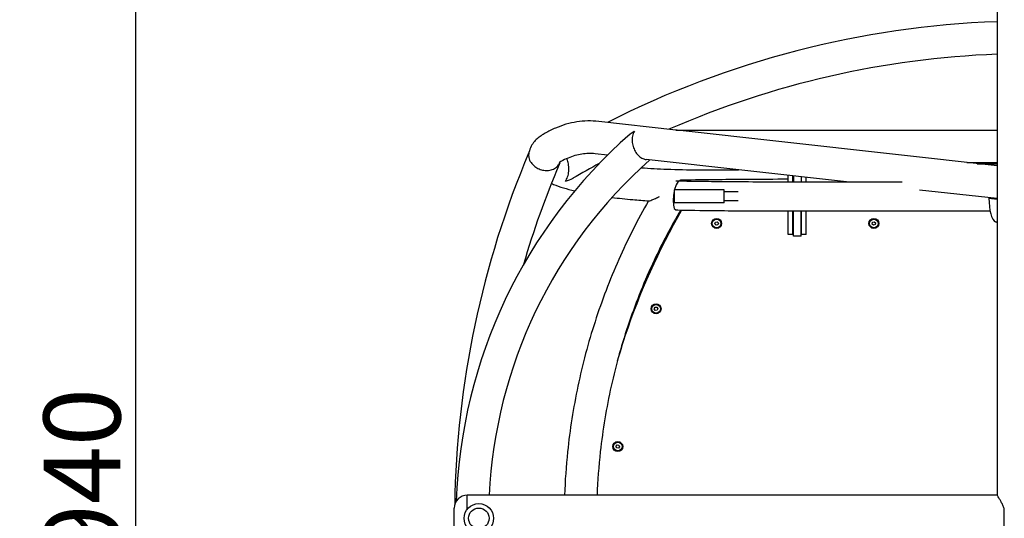
# Model space of a CAD drawing. Units: centimetres. Extents: x -610 to 3490, y -1070 to 1880.
# Drawn here: x 391 to 520, y 102 to 167 of the extents above; entities that cross this region are included whole.
import ezdxf

# ---------------------------------------------------------------- set-up
doc = ezdxf.new("R2010")
doc.units = ezdxf.units.CM
doc.header["$MEASUREMENT"] = 0
doc.layers.add('InterSystem-dimension', color=7, linetype='Continuous')
doc.layers.add('InterSystem-drawing', color=7, linetype='Continuous')
doc.styles.add('GENERATED_STYLE_1', font='arial.ttf')
doc.dimstyles.new('GENERATED_STYLE__1', dxfattribs={"dimtxt": 10, "dimasz": 7.6, "dimexe": 0.18, "dimexo": 5, "dimgap": 0.09, "dimtad": 1, "dimdec": 3, "dimlfac": 0.01, "dimzin": 0, "dimdsep": 46, "dimtxsty": 'GENERATED_STYLE_1', "dimblk": 'ARROWHEAD_2', "dimblk1": 'ARROWHEAD_2', "dimblk2": 'ARROWHEAD_2', "dimcen": 0.09, "dimclrd": 7, "dimclre": 7, "dimclrt": 7, "dimadec": 0, "dimazin": 0, "dimtfac": 1, "dimtdec": 4, "dimtmove": 0, "dimatfit": 3, "dimfxl": 0, "dimtolj": 1, "dimtzin": 0, "dimarcsym": 0})

# ---------------------------------------------------------------- blocks, each defined once
blk = doc.blocks.new('*D10')
at = {"layer": 'InterSystem-dimension', "linetype": 'Continuous'}
for p, q in [((406.51, 248.93), (406.51, 253.82)), ((411.51, 246.05), (401.51, 251.82)), ((428.75, 248.93), (399.01, 248.93)), ((406.51, -45.05), (406.51, 248.93)), ((401.51, -42.16), (411.51, -47.94)), ((428.75, -45.05), (399.01, -45.05)), ((406.51, -49.94), (406.51, -45.05))]:
    blk.add_line(p, q, dxfattribs=at)
at = {"layer": 'InterSystem-dimension', "insert": (404.51, 84.84), "char_height": 10, "attachment_point": 7, "rotation": 90, "style": 'GENERATED_STYLE_1'}
blk.add_mtext('\\A1;{\\fArial CE|b0|i0|c238|p34;2,940}', dxfattribs=at)
blk = doc.blocks.new('ARROWHEAD_2')
at = {"color": 0, "linetype": 'Continuous', "lineweight": 0}
for p, q in [((-0.378, -0.655), (0.378, 0.655)), ((0, 0), (-1, 0))]:
    blk.add_line(p, q, dxfattribs=at)

msp = doc.modelspace()

# ---------------------------------------------------------------- linework, layer by layer
at = {"layer": 'InterSystem-drawing', "linetype": 'Continuous'}
for p, q in [((518.7984, 181.7025), (518.7984, 104.9563)), ((476.928, 152.5379), (466.8657, 153.6597)), ((476.9137, 152.5379), (518.7984, 152.5379)), ((518.7984, 147.87), (477.0988, 152.5188)), ((468.0039, 149.2665), (466.396, 149.4458)), ((499.1638, 145.7926), (473.0391, 148.7052)), ((514.8705, 148.3079), (518.7984, 148.3079)), ((516.22, 148.1574), (518.7984, 148.1574)), ((479.8434, 147.3613), (485.0934, 147.3613)), ((491.5634, 145.7932), (491.5634, 146.64)), ((492.1634, 145.7928), (492.1634, 146.5731)), ((492.2434, 146.5642), (492.2434, 145.7927)), ((493.2434, 146.4527), (493.2434, 145.7926)), ((493.3234, 145.7926), (493.3234, 146.4438)), ((493.9234, 145.7926), (493.9234, 146.3769)), ((492.7434, 145.7926), (506.4437, 145.7926)), ((476.7434, 143.0612), (476.7434, 144.7612)), ((483.2434, 144.7612), (476.7434, 144.7612)), ((483.2434, 143.0612), (483.2434, 144.7612)), ((485.0339, 144.5112), (483.2434, 144.5112)), ((518.7984, 143.6037), (508.7007, 144.7294)), ((483.2434, 143.0612), (476.7434, 143.0612)), ((485.0363, 143.3112), (483.2434, 143.3112)), ((518.1188, 143.6622), (517.741, 143.6622)), ((517.741, 143.6622), (518.7984, 143.5443)), ((518.7984, 143.5864), (518.1188, 143.6622)), ((491.5634, 138.9444), (491.5634, 141.9932)), ((492.1634, 138.9444), (492.1634, 141.9928)), ((492.2434, 138.7229), (492.2434, 141.9927)), ((492.7434, 141.9926), (517.8841, 141.9926)), ((493.2434, 138.7229), (493.2434, 141.9926)), ((493.3234, 138.9444), (493.3234, 141.9926)), ((493.9234, 138.9444), (493.9234, 141.9926)), ((482.0196, 140.3142), (482.0821, 140.5365)), ((482.181, 140.1489), (482.0196, 140.3142)), ((482.0821, 140.5365), (482.3058, 140.5936)), ((482.4047, 140.206), (482.181, 140.1489)), ((482.3058, 140.5936), (482.4672, 140.4284)), ((482.4672, 140.4284), (482.4047, 140.206)), ((502.5279, 140.2882), (502.5637, 140.5163)), ((502.7076, 140.1431), (502.5279, 140.2882)), ((502.5637, 140.5163), (502.7792, 140.5994)), ((502.9231, 140.2262), (502.7076, 140.1431)), ((502.7792, 140.5994), (502.9589, 140.4544)), ((502.9589, 140.4544), (502.9231, 140.2262)), ((491.5634, 138.9307), (491.5634, 138.9444)), ((492.1634, 138.9307), (491.5634, 138.9307)), ((492.1634, 138.9307), (492.1634, 138.9444)), ((493.2434, 138.7229), (492.2434, 138.7229)), ((493.3234, 138.9307), (493.3234, 138.9444)), ((493.9234, 138.9307), (493.3234, 138.9307)), ((493.9234, 138.9307), (493.9234, 138.9444)), ((472.6865, 132.0277), (472.5619, 132.0755)), ((474.114, 129.2361), (474.2182, 129.4422)), ((474.2404, 129.0428), (474.114, 129.2361)), ((474.2182, 129.4422), (474.4487, 129.455)), ((474.471, 129.0556), (474.2404, 129.0428)), ((474.4487, 129.455), (474.5752, 129.2618)), ((474.5752, 129.2618), (474.471, 129.0556)), ((471.1314, 128.3401), (471.2207, 128.3058)), ((469.1274, 111.3274), (469.2748, 111.5052)), ((469.2077, 111.1108), (469.1274, 111.3274)), ((469.4354, 111.0721), (469.2077, 111.1108)), ((469.2748, 111.5052), (469.5025, 111.4665)), ((469.5828, 111.2499), (469.4354, 111.0721)), ((469.5025, 111.4665), (469.5828, 111.2499)), ((449.7434, 103.1398), (449.7434, 104.9563)), ((518.7984, 104.9563), (449.7434, 104.9563)), ((449.7434, 103.1398), (449.7434, 104.9563)), ((448.0434, 100.6263), (448.0434, 103.2563)), ((519.7434, 100.6834), (519.7434, 103.1991))]:
    msp.add_line(p, q, dxfattribs=at)
for centre, radius in [((482.2434, 140.3713), 0.65), ((482.2434, 140.3713), 0.567), ((502.7434, 140.3713), 0.65), ((502.7434, 140.3713), 0.567), ((474.3446, 129.2489), 0.65), ((474.3446, 129.2489), 0.567), ((469.3551, 111.2887), 0.65), ((469.3551, 111.2887), 0.567), ((451.2434, 101.9413), 1.92), ((451.2434, 101.9413), 1.34)]:
    msp.add_circle(centre, radius, dxfattribs=at)
for centre, radius, start, end in [((523.2434, 44.6263), 122.12, 92.085948, 116.89877), ((523.2434, 44.6263), 117.88, 92.161012, 113.611064), ((514.8926, 101.9413), 66.62, 131.255914, 178.082761), ((570.2067, 101.9413), 122.12, 157.017816, 179.180273), ((514.8926, 101.9413), 62.38, 131.51708, 177.229655), ((570.2067, 101.9413), 117.88, 156.979786, 163.706854), ((523.2434, 44.6263), 117.88, 118.527833, 120.442216), ((555.6734, 97.197), 90, 150.063574, 161.561443), ((541.4434, 101.9413), 75, 161.561443, 164.145891), ((449.7434, 103.2563), 1.7, 90, 180)]:
    msp.add_arc(centre, radius, start, end, dxfattribs=at)
for centre, major_axis, start_param, end_param in [((518.7267, 143.5523), (0, 3), 1.5341573, 2.99290249), ((518.0935, 130.6957), (0, 10), 6.06712608, 6.13449515)]:
    msp.add_ellipse(centre, major_axis=major_axis, ratio=0.32879364, start_param=start_param, end_param=end_param, dxfattribs=at)
for points, knots in [([(466.8657, 153.6597), (466.3912, 153.7126), (465.9145, 153.7341), (465.4381, 153.724), (464.9618, 153.7138), (464.4859, 153.672), (464.013, 153.5991), (463.5401, 153.5262), (463.0702, 153.4223), (462.6053, 153.2886), (462.1404, 153.1549), (461.6805, 152.9914), (461.2267, 152.7999), (460.773, 152.6084), (460.3255, 152.3887), (459.8846, 152.1426)], [0, 0, 0, 0, 1, 1, 1, 2, 2, 2, 3, 3, 3, 4, 4, 4, 5, 5, 5, 5]), ([(459.8846, 152.1426), (459.7003, 152.0397), (459.5222, 151.9302), (459.3491, 151.81), (459.1761, 151.6898), (459.0079, 151.5591), (458.845, 151.4111), (458.6822, 151.2632), (458.5241, 151.0978), (458.3763, 150.9058), (458.2284, 150.7139), (458.0905, 150.4944), (457.9786, 150.243), (457.8666, 149.9917), (457.7821, 149.7075), (457.7451, 149.4083)], [0, 0, 0, 0, 1, 1, 1, 2, 2, 2, 3, 3, 3, 4, 4, 4, 5, 5, 5, 5]), ([(471.5148, 152.4165), (471.5152, 152.4165), (471.5143, 152.4157), (471.5141, 152.4153), (471.3976, 152.23), (471.3116, 152.0083), (471.263, 151.7597), (471.2144, 151.5111), (471.2029, 151.2337), (471.2379, 150.9405), (471.2656, 150.7081), (471.3225, 150.4662), (471.4129, 150.226), (471.4899, 150.0213), (471.5899, 149.8215), (471.7125, 149.6356), (471.8332, 149.4524), (471.9717, 149.2893), (472.123, 149.1524), (472.2859, 149.0049), (472.4567, 148.894), (472.6275, 148.8187), (472.7684, 148.7566), (472.9066, 148.7199), (473.0391, 148.7051)], [0, 0, 0, 0, 1, 1, 1, 2, 2, 2, 3, 3, 3, 4, 4, 4, 5, 5, 5, 6, 6, 6, 7, 7, 7, 8, 8, 8, 8]), ([(476.9194, 152.5363), (476.9102, 152.5373), (476.9094, 152.5377), (476.9124, 152.5378), (476.9127, 152.5379), (476.9162, 152.5381), (476.9167, 152.5381)], [0, 0, 0, 0, 1, 1, 1, 2, 2, 2, 2]), ([(477.0988, 152.5188), (477.0687, 152.5222), (477.0395, 152.5251), (477.0115, 152.5278), (476.9937, 152.5294), (476.9764, 152.531), (476.9604, 152.5324), (476.9444, 152.5338), (476.9293, 152.5352), (476.9195, 152.5363)], [0, 0, 0, 0, 1, 1, 1, 2, 2, 2, 3, 3, 3, 3]), ([(457.745, 149.4083), (457.7274, 149.2656), (457.7321, 149.1174), (457.7614, 148.9662), (457.8045, 148.7433), (457.9012, 148.5135), (458.0581, 148.2921), (458.1819, 148.1174), (458.3421, 147.9498), (458.5379, 147.801), (458.7049, 147.6741), (458.8933, 147.5644), (459.0978, 147.4784), (459.2988, 147.3939), (459.5074, 147.3357), (459.7162, 147.3046), (459.927, 147.2731), (460.1313, 147.2702), (460.3237, 147.2914), (460.5566, 147.317), (460.7686, 147.3774), (460.9556, 147.4623), (461.1497, 147.5503), (461.3177, 147.6651), (461.4576, 147.7973), (461.5927, 147.9249), (461.703, 148.0699), (461.7867, 148.226), (461.787, 148.2265), (461.8295, 148.2398), (461.83, 148.2398)], [0, 0, 0, 0, 1, 1, 1, 2, 2, 2, 3, 3, 3, 4, 4, 4, 5, 5, 5, 6, 6, 6, 7, 7, 7, 8, 8, 8, 9, 9, 9, 10, 10, 10, 10]), ([(466.396, 149.4458), (466.1058, 149.4781), (465.8172, 149.4911), (465.5284, 149.4849), (465.2395, 149.4788), (464.9503, 149.4535), (464.6589, 149.4086), (464.3676, 149.3637), (464.0741, 149.2991), (463.7772, 149.2137), (463.4802, 149.1283), (463.1799, 149.0221), (462.8757, 148.8937), (462.5715, 148.7653), (462.2633, 148.6146), (461.9516, 148.4405)], [0, 0, 0, 0, 1, 1, 1, 2, 2, 2, 3, 3, 3, 4, 4, 4, 5, 5, 5, 5]), ([(461.7875, 148.2275), (461.7881, 148.2275), (461.7871, 148.2263), (461.7869, 148.2257), (461.7643, 148.1627), (461.74, 148.1003), (461.7139, 148.0389)], [0, 0, 0, 0, 1, 1, 1, 2, 2, 2, 2]), ([(462.5273, 145.8404), (462.5278, 145.8404), (462.5278, 145.8412), (462.5281, 145.8417), (462.6426, 146.0121), (462.7404, 146.215), (462.816, 146.4427), (462.8904, 146.6669), (462.9441, 146.9174), (462.9685, 147.1851), (462.9913, 147.4344), (462.9888, 147.6997), (462.9525, 147.9685), (462.9226, 148.1895), (462.8703, 148.4096), (462.7928, 148.6192), (462.7671, 148.6886), (462.739, 148.756), (462.7085, 148.821)], [0, 0, 0, 0, 1, 1, 1, 2, 2, 2, 3, 3, 3, 4, 4, 4, 5, 5, 5, 6, 6, 6, 6]), ([(472.4314, 147.6393), (473.515, 147.5547), (474.6417, 147.4885), (475.7917, 147.4421), (477.1215, 147.3884), (478.4824, 147.3613), (479.8434, 147.3613)], [0, 0, 0, 0, 1, 1, 1, 2, 2, 2, 2]), ([(460.699, 145.5732), (460.7905, 145.5336), (460.8834, 145.4948), (460.978, 145.4568), (461.7766, 145.1352), (462.6917, 144.8601), (463.7317, 144.6119)], [0, 0, 0, 0, 1, 1, 1, 2, 2, 2, 2]), ([(463.5173, 146.2555), (463.5044, 146.2479), (463.4915, 146.2404), (463.4785, 146.233), (463.1888, 146.0674), (462.8661, 145.9346), (462.5293, 145.8409)], [0, 0, 0, 0, 1, 1, 1, 2, 2, 2, 2]), ([(491.5634, 146.1294), (487.9195, 146.1105), (484.8784, 146.09), (482.522, 146.0684), (480.1655, 146.0468), (478.4992, 146.0244), (477.5409, 146.0008), (476.5827, 145.9773), (476.2969, 142.1601), (476.9091, 142.1337), (477.5213, 142.1073), (478.7767, 142.086), (480.7606, 142.0639), (482.7444, 142.0418), (485.4279, 142.0206), (488.7403, 142.0009)], [0, 0, 0, 0, 1, 1, 1, 2, 2, 2, 3, 3, 3, 4, 4, 4, 5, 5, 5, 5]), ([(476.9334, 145.9376), (476.9334, 145.9376), (476.9916, 145.9336), (477.0737, 145.9301), (477.5372, 145.9102), (478.8325, 145.8857), (480.8051, 145.8637), (482.7776, 145.8417), (485.4557, 145.8205), (488.7629, 145.8008)], [0, 0, 0, 0, 1, 1, 1, 2, 2, 2, 3, 3, 3, 3]), ([(488.7629, 145.8008), (488.9291, 145.7998), (489.1232, 145.7989), (489.341, 145.7981), (489.5588, 145.7972), (489.8003, 145.7964), (490.0604, 145.7958), (490.3205, 145.7951), (490.5992, 145.7945), (490.8908, 145.7941), (491.1823, 145.7936), (491.4867, 145.7932), (491.7976, 145.793), (492.1085, 145.7928), (492.4259, 145.7926), (492.7434, 145.7926)], [0, 0, 0, 0, 1, 1, 1, 2, 2, 2, 3, 3, 3, 4, 4, 4, 5, 5, 5, 5]), ([(468.6087, 143.7631), (469.4741, 143.6548), (470.3783, 143.5594), (471.3124, 143.4775), (472.0009, 143.4172), (472.7057, 143.3643), (473.4227, 143.319)], [0, 0, 0, 0, 1, 1, 1, 2, 2, 2, 2]), ([(473.4227, 143.319), (473.4486, 143.3173), (473.4875, 143.3229), (473.5385, 143.3358), (473.6108, 143.354), (473.704, 143.386), (473.8098, 143.4276), (473.9521, 143.4836), (474.1163, 143.5569), (474.2851, 143.6372), (474.4506, 143.7161), (474.6261, 143.8046), (474.8035, 143.8972)], [0, 0, 0, 0, 1, 1, 1, 2, 2, 2, 3, 3, 3, 4, 4, 4, 4]), ([(473.3659, 143.3226), (471.9398, 140.8376), (470.6424, 138.2764), (469.4807, 135.6533), (468.3115, 133.0133), (467.2799, 130.3105), (466.3915, 127.56), (465.5031, 124.8095), (464.7579, 122.0112), (464.1601, 119.1809), (463.5623, 116.3505), (463.1119, 113.488), (462.8113, 110.6094), (462.6151, 108.7304), (462.4827, 106.8445), (462.4145, 104.9563)], [0, 0, 0, 0, 1, 1, 1, 2, 2, 2, 3, 3, 3, 4, 4, 4, 5, 5, 5, 5]), ([(477.5684, 142.1131), (476.3064, 139.9803), (475.1448, 137.7859), (474.0892, 135.5398), (472.8619, 132.9284), (471.7778, 130.2472), (470.8436, 127.5129), (469.9095, 124.7786), (469.1253, 121.9911), (468.4959, 119.1679), (467.8666, 116.3446), (467.3921, 113.4856), (467.0755, 110.6085), (466.8688, 108.7304), (466.7293, 106.8447), (466.6574, 104.9563)], [0, 0, 0, 0, 1, 1, 1, 2, 2, 2, 3, 3, 3, 4, 4, 4, 5, 5, 5, 5]), ([(488.7403, 142.0009), (488.9098, 141.9999), (489.1064, 141.999), (489.3262, 141.9981), (489.546, 141.9972), (489.7891, 141.9965), (490.0506, 141.9958), (490.3121, 141.9951), (490.592, 141.9945), (490.8847, 141.9941), (491.1774, 141.9936), (491.4828, 141.9932), (491.7947, 141.993), (492.1066, 141.9928), (492.425, 141.9926), (492.7434, 141.9926)], [0, 0, 0, 0, 1, 1, 1, 2, 2, 2, 3, 3, 3, 4, 4, 4, 5, 5, 5, 5]), ([(519.7434, 103.1991), (519.6886, 103.3517), (519.6275, 103.4973), (519.565, 103.6333), (519.4909, 103.7944), (519.4147, 103.9421), (519.343, 104.0732), (519.2722, 104.2027), (519.2005, 104.3256), (519.134, 104.4351), (519.0676, 104.5446), (519.0065, 104.6408), (518.9559, 104.7188), (518.9053, 104.7969), (518.8652, 104.8571), (518.8384, 104.8969), (518.8117, 104.9368), (518.7984, 104.9563), (518.7984, 104.9563)], [0, 0, 0, 0, 1, 1, 1, 2, 2, 2, 3, 3, 3, 4, 4, 4, 5, 5, 5, 6, 6, 6, 6])]:
    msp.add_open_spline(points, degree=3, knots=knots, dxfattribs=at)
for points in [[(470.9618, 152.0243), (471.1287, 152.1707), (471.3143, 152.3019), (471.5133, 152.4156)], [(461.9516, 148.4405), (461.783, 148.3464), (461.6951, 148.2719), (461.6951, 148.2719)]]:
    msp.add_open_spline(points, degree=3, dxfattribs=at)

# ---------------------------------------------------------------- dimensions: what is measured, and where the dimension line sits
at = {"layer": 'InterSystem-dimension', "linetype": 'Continuous'}
dim = msp.add_linear_dim(base=(406.5139, 248.9329), p1=(433.7486, -45.0503), p2=(433.7486, 248.9329), angle=90, dimstyle='GENERATED_STYLE__1', dxfattribs=at)
dim.commit()
dim.dimension.update_dxf_attribs({"geometry": '*D10', "text_midpoint": (399.5139, 101.9413), "dimtype": 160, "text_rotation": 90})

doc.saveas('drawing.dxf')
